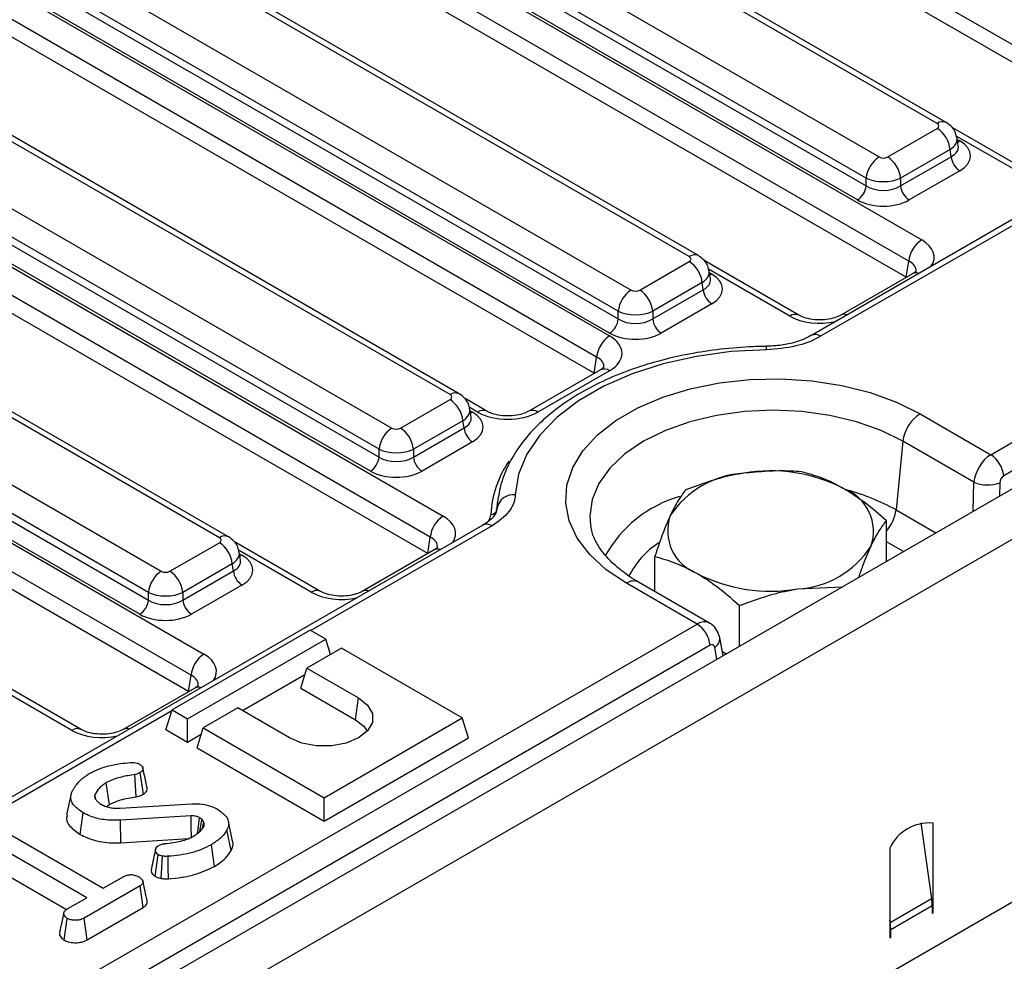
# Model space of a CAD drawing. Units: inches. Extents: x 1.6 to 81.7, y 0.2 to 57.3.
# Drawn here: x 63.4 to 66, y 24.9 to 27.5 of the extents above; entities that cross this region are included whole.
import ezdxf

# ---------------------------------------------------------------- set-up
doc = ezdxf.new("R2010")
doc.units = ezdxf.units.IN
doc.header["$LTSCALE"] = 5
doc.header["$MEASUREMENT"] = 0
doc.linetypes.add('SLD-Сплошная', pattern=[0])

msp = doc.modelspace()

# ---------------------------------------------------------------- linework, layer by layer
at = {"color": 7, "linetype": 'SLD-Сплошная', "lineweight": 25}
for p, q in [((79.225896, 33.821044), (56.0500537, 20.441915)), ((56.1332177, 20.354122), (79.3090601, 33.733251)), ((79.3090601, 32.758117), (56.1332177, 19.378988)), ((66.3847106, 27.1800272), (64.4456208, 28.2994399)), ((66.3780909, 27.1363408), (64.4442936, 28.2526983)), ((65.8183066, 27.1786298), (64.061446, 28.1928439)), ((65.8429109, 27.1810662), (64.0860503, 28.1952803)), ((63.9054075, 28.1027648), (65.6622681, 27.0885507)), ((65.627602, 27.0318566), (63.8707413, 28.0460706)), ((63.8678272, 28.0268388), (65.627602, 27.0109425)), ((63.8376735, 27.9851612), (65.7767633, 26.8657485)), ((65.6044912, 26.9731463), (63.8447165, 27.9890427)), ((65.7420972, 26.8090543), (63.8030073, 27.9284671)), ((65.7354775, 26.765368), (63.8016802, 27.8817254)), ((65.1524941, 26.8210495), (63.4188325, 27.821871)), ((65.1770984, 26.8234859), (63.4434368, 27.8243074)), ((63.262794, 27.7317919), (64.9964556, 26.7309704)), ((64.9617895, 26.6742762), (63.2281279, 27.6750978)), ((63.2252138, 27.6558659), (64.9617895, 26.6533621)), ((63.19506, 27.6141884), (64.9384093, 26.6077743)), ((64.9386787, 26.615566), (63.202103, 27.6180698)), ((64.9037431, 26.5510801), (63.1603939, 27.5574942)), ((64.8971235, 26.5073938), (63.1590667, 27.5107526)), ((64.5098807, 26.4500767), (62.7762191, 27.4508982)), ((64.5344849, 26.4525131), (62.8008234, 27.4533346)), ((66.946133, 27.4552638), (65.4807673, 26.6093262)), ((66.9707373, 27.4528274), (65.5053716, 26.6068898)), ((62.6201806, 27.3608191), (64.3538422, 26.3599976)), ((64.319176, 26.3033034), (62.5855145, 27.3041249)), ((62.5826003, 27.2848931), (64.319176, 26.2823893)), ((62.5524466, 27.2432155), (64.4915364, 26.1238028)), ((64.2960653, 26.2445932), (62.5594896, 27.247097)), ((64.4568703, 26.0671086), (62.5177804, 27.1865214)), ((65.6853789, 27.0885507), (65.8183066, 27.1652883)), ((66.0896406, 27.0346014), (65.8586401, 27.1679552)), ((64.4502506, 26.0234223), (62.5164533, 27.1397797)), ((65.8749699, 27.1183792), (65.8716988, 27.1399668)), ((65.9623118, 26.2888416), (67.4631197, 27.1552395)), ((65.8529727, 27.1085941), (65.720045, 27.0318566)), ((65.8558869, 27.0893623), (65.8529727, 27.1085941)), ((63.9150705, 26.0681477), (62.1582099, 27.0823618)), ((65.720045, 27.0109425), (65.8558869, 27.0893623)), ((67.4977858, 27.0985454), (65.996978, 26.2321474)), ((63.8904662, 26.0657113), (62.1336056, 27.0799253)), ((65.627602, 27.0109425), (65.627602, 27.0318566)), ((65.720045, 27.0318566), (65.720045, 27.0109425)), ((65.8789976, 27.0515662), (65.7431558, 26.9731463)), ((61.9775672, 26.9898462), (63.7344278, 25.9756322)), ((63.6997616, 25.918938), (61.942901, 26.9331521)), ((61.9399869, 26.9139203), (63.6997616, 25.8980239)), ((61.9098331, 26.8722427), (63.848923, 25.75283)), ((63.6766509, 25.8602278), (61.9168761, 26.8761241)), ((63.8142568, 25.6961358), (61.875167, 26.8155485)), ((65.0195664, 26.7309704), (65.1524941, 26.8077079)), ((65.4470272, 26.6636285), (65.1928276, 26.8103748)), ((65.7354775, 26.765368), (65.7420972, 26.8090543)), ((63.8076372, 25.6524494), (61.8738398, 26.7688069)), ((65.2091574, 26.7607989), (65.2058863, 26.7823865)), ((65.752159, 26.774794), (65.5595939, 26.6636285)), ((65.1871602, 26.7510138), (65.0542325, 26.6742762)), ((65.1900744, 26.731782), (65.1871602, 26.7510138)), ((65.0542325, 26.6533621), (65.1900744, 26.731782)), ((65.2131851, 26.6939859), (65.0773433, 26.615566)), ((64.9617895, 26.6533621), (64.9617895, 26.6742762)), ((65.0542325, 26.6742762), (65.0542325, 26.6533621)), ((64.8971235, 26.5073938), (64.9037431, 26.5510801)), ((64.913805, 26.5168198), (64.7212399, 26.4056543)), ((64.9384093, 26.5143834), (64.7458442, 26.4032179)), ((64.3769529, 26.3599976), (64.5098807, 26.4367351)), ((64.6086731, 26.4056543), (64.5502141, 26.439402)), ((64.566544, 26.389826), (64.5632729, 26.4114137)), ((65.7723567, 26.3985004), (65.9623118, 26.2888416)), ((64.5445468, 26.3800409), (64.4116191, 26.3033034)), ((64.5474609, 26.3608091), (64.5445468, 26.3800409)), ((64.4116191, 26.2823893), (64.5474609, 26.3608091)), ((64.5705717, 26.323013), (64.4347298, 26.2445932)), ((65.7263044, 26.3248658), (65.707825, 26.1404022)), ((65.9171507, 26.2146926), (65.7263044, 26.3248658)), ((64.319176, 26.2823893), (64.319176, 26.3033034)), ((64.4116191, 26.3033034), (64.4116191, 26.2823893)), ((64.6368381, 26.1560292), (64.6356612, 26.1405249)), ((64.6361633, 26.1452305), (64.6373374, 26.1606811)), ((64.6373374, 26.1606811), (64.6368381, 26.1560292)), ((64.6354333, 26.1397262), (64.6349296, 26.1439464)), ((64.6356612, 26.1405249), (64.6361633, 26.1452305)), ((65.6819319, 26.00228), (65.6819319, 26.1113167)), ((64.5981302, 26.0997907), (57.8250837, 22.1897941)), ((63.7575385, 25.9756322), (63.8904662, 26.0523697)), ((64.1618003, 25.9216829), (63.9307997, 26.0550366)), ((64.4502506, 26.0234223), (64.4568703, 26.0671086)), ((63.9471296, 26.0054606), (63.9438585, 26.0270483)), ((64.4669321, 26.0328483), (64.274367, 25.9216829)), ((65.0598507, 25.9214616), (65.0598507, 26.0150908)), ((63.9251324, 25.9956756), (63.7922047, 25.918938)), ((63.7922047, 25.8980239), (63.9280465, 25.9764437)), ((63.9280465, 25.9764437), (63.9251324, 25.9956756)), ((65.1736699, 25.8335683), (64.9837147, 25.9432271)), ((65.2067728, 25.8366453), (65.0165205, 25.9464756)), ((63.6997616, 25.8980239), (63.6997616, 25.918938)), ((63.7922047, 25.918938), (63.7922047, 25.8980239)), ((63.9511573, 25.9386476), (63.8153154, 25.8602278)), ((65.4430686, 25.9280385), (65.5628838, 25.933555)), ((65.2875482, 25.7746071), (65.2875482, 25.8836438)), ((58.3066282, 21.8693095), (65.1736699, 25.8335683)), ((64.1345671, 25.8173098), (63.7633824, 25.6030295)), ((64.1763254, 25.7932033), (64.1345671, 25.8173098)), ((63.8051407, 25.578923), (64.1763254, 25.7932033)), ((64.1888424, 25.7522162), (64.1763254, 25.7932033)), ((65.2432971, 25.7490615), (65.2344624, 25.7967232)), ((65.208336, 25.7768741), (58.3412943, 21.8126153)), ((64.2180836, 25.7690968), (64.1252875, 25.7155267)), ((64.5428702, 25.5816015), (64.2180836, 25.7690968)), ((65.2511043, 25.7535685), (65.241426, 25.7591557)), ((64.108925, 25.6619479), (64.1252875, 25.7155267)), ((64.1252875, 25.7155267), (64.2644817, 25.6351716)), ((63.5191868, 25.55071), (63.2881863, 25.6840638)), ((63.8076372, 25.6524494), (63.8142568, 25.6961358)), ((64.119796, 25.697545), (63.9525237, 25.6009807)), ((63.8243187, 25.6618755), (63.6317536, 25.55071)), ((64.108925, 25.6619479), (64.2563005, 25.5768698)), ((64.2563005, 25.5768698), (64.2644817, 25.6351716)), ((63.74702, 25.5494507), (63.7633824, 25.6030295)), ((63.7633824, 25.6030295), (63.8051407, 25.578923)), ((63.9396951, 25.6083865), (63.846899, 25.5548164)), ((64.0788894, 25.5280314), (63.9396951, 25.6083865)), ((63.8051407, 25.5158983), (63.8051407, 25.578923)), ((64.1716856, 25.3673211), (64.5428702, 25.5816015)), ((64.5592327, 25.5280227), (64.5428702, 25.5816015)), ((63.8051407, 25.5158983), (63.74702, 25.5494507)), ((63.8305365, 25.5012376), (63.846899, 25.5548164)), ((63.846899, 25.5548164), (64.1716856, 25.3673211)), ((63.8414075, 25.5368347), (63.8051407, 25.5158983)), ((64.1716856, 25.3042965), (64.5592327, 25.5280227)), ((63.8305365, 25.5012376), (64.1716856, 25.3042965)), ((63.6664933, 25.3695627), (63.6629525, 25.4295104)), ((63.6863305, 25.3766418), (63.6780397, 25.4348945)), ((63.4917242, 25.3738787), (63.4802152, 25.3209845)), ((63.5581793, 25.3643168), (63.5559705, 25.3751938)), ((64.1716856, 25.3042965), (64.1716856, 25.3673211)), ((63.5875226, 25.3435137), (63.5948622, 25.3491849)), ((63.6238629, 25.3390882), (63.8167735, 25.351163)), ((63.5166924, 25.2683294), (63.5248359, 25.3266572)), ((63.8143047, 25.3184622), (63.624823, 25.3067041)), ((63.8485253, 25.3020326), (63.8437934, 25.3091983)), ((63.6260265, 25.2464823), (63.624823, 25.3067041)), ((63.8451955, 25.285599), (63.8485253, 25.3020326)), ((63.9260991, 25.2507886), (63.9146023, 25.3036169)), ((65.774875, 25.2997997), (65.8034883, 25.0958934)), ((65.807218, 25.0918379), (65.807218, 25.2991397)), ((63.3132995, 25.2769883), (63.5783544, 25.1239754)), ((63.6260265, 25.2464823), (63.8074516, 25.2577404)), ((63.9218463, 25.2255725), (63.9107257, 25.2810106)), ((63.5344643, 25.0986382), (63.2694094, 25.2516511)), ((63.877074, 25.1827198), (63.868893, 25.2410253)), ((65.6912228, 25.232177), (65.6912228, 25.0248753)), ((63.7181502, 25.155705), (63.7263188, 25.214065)), ((63.2610134, 25.1934734), (63.4801181, 25.066987)), ((63.5783544, 25.1239754), (63.6336285, 25.1558844)), ((63.67745, 25.1305076), (63.5275379, 25.0439653)), ((63.6858492, 25.0723318), (63.67745, 25.1305076)), ((63.4835793, 25.0692629), (63.5344643, 25.0986382)), ((63.5355314, 24.9855552), (63.6858492, 25.0723318)), ((65.8034883, 25.0958934), (65.6921329, 25.0316092)), ((65.8048981, 25.0764718), (65.6935427, 25.0121877)), ((65.8048981, 25.0764718), (65.8048981, 25.0566958)), ((65.807218, 25.077811), (65.807218, 25.0918379)), ((65.807218, 25.0580351), (65.807218, 25.077811)), ((65.8048981, 25.0593743), (65.807218, 25.0580351)), ((65.8048981, 25.0566958), (65.807218, 25.0580351)), ((63.4736051, 24.9845732), (63.4817962, 25.0428963)), ((63.5355314, 24.9855552), (63.5275379, 25.0439653)), ((65.6921329, 25.0316092), (65.6912228, 25.038095)), ((65.6912228, 25.0248753), (65.6912228, 25.0108484)), ((65.6912228, 25.0108484), (65.6912228, 24.9910725)), ((65.6912228, 24.993751), (65.6935427, 24.9924117)), ((65.6912228, 24.9910725), (65.6935427, 24.9924117)), ((65.6935427, 24.9924117), (65.6935427, 25.0121877))]:
    msp.add_line(p, q, dxfattribs=at)
at = {"color": 8, "linetype": 'SLD-Сплошная', "lineweight": 25}
for p, q in [((66.0650363, 27.032165), (65.8697437, 27.144905)), ((65.8723859, 27.1354324), (65.8789976, 27.1316155)), ((65.4224229, 26.6611921), (65.2039312, 26.7873247)), ((65.2065734, 26.7778521), (65.2131851, 26.7740352)), ((64.5840688, 26.4032179), (64.5613178, 26.4163518)), ((64.56396, 26.4068792), (64.5705717, 26.4030624)), ((65.9149971, 26.1368256), (65.9171507, 26.2146926)), ((65.9863561, 26.2132243), (65.9853666, 26.1774491)), ((65.707825, 26.1404022), (65.8145088, 26.078815)), ((64.6227345, 26.0973542), (64.1360989, 25.8164255)), ((65.7277063, 26.028705), (65.6819319, 26.05513)), ((64.137196, 25.9192464), (63.9419034, 26.0319865)), ((63.9445456, 26.0225138), (63.9511573, 26.018697)), ((65.226635, 25.7394426), (65.2207402, 25.7712437)), ((63.4945825, 25.5482736), (63.2992899, 25.6610136)), ((63.7627267, 25.6008823), (57.849688, 22.1873577)), ((65.8037635, 25.0938322), (65.807218, 25.0918379)), ((65.8048691, 25.079167), (65.807218, 25.077811)), ((65.6912228, 25.0319493), (65.6921329, 25.0316092)), ((65.6912228, 25.0135269), (65.6935427, 25.0121877))]:
    msp.add_line(p, q, dxfattribs=at)
at = {"color": 8, "linetype": 'SLD-Сплошная', "lineweight": 25, "flags": 128}
for points in [[(65.8733368, 27.1291574), (65.8747202, 27.1296055), (65.8789976, 27.1316155)], [(65.2075243, 26.771577), (65.2089077, 26.7720252), (65.2131851, 26.7740352)], [(64.5649108, 26.4006042), (64.5662942, 26.4010524), (64.5705717, 26.4030624)], [(65.7263044, 26.3248658), (65.6675354, 26.3538419), (65.601638, 26.3771539), (65.5302347, 26.3942279), (65.4550838, 26.4046434), (65.3780357, 26.408144), (65.3009876, 26.4046434), (65.2258367, 26.3942279), (65.1544334, 26.3771539), (65.088536, 26.3538419), (65.029767, 26.3248658), (64.9795735, 26.2909392), (64.9391915, 26.2528974), (64.9096153, 26.2116772), (64.8915732, 26.1682934), (64.8855093, 26.1238145), (64.8872176, 26.1001544)], [(63.9454964, 26.0162388), (63.9468798, 26.016687), (63.9511573, 26.018697)]]:
    msp.add_lwpolyline(points, dxfattribs=at)
at = {"color": 7, "linetype": 'SLD-Сплошная', "lineweight": 25, "flags": 128}
for points in [[(65.3601612, 26.5708452), (65.2649438, 26.565616), (65.1718802, 26.552869), (65.0827426, 26.5328471), (64.9992287, 26.5059316), (64.9229288, 26.472635), (64.8552959, 26.4335914), (64.7976182, 26.3895444), (64.7509941, 26.3413328), (64.7163114, 26.2898747), (64.6942306, 26.2361503), (64.6851723, 26.1811825)], [(64.9837147, 25.9432271), (64.9293485, 25.9796971), (64.8850052, 26.0204374), (64.8516753, 26.064538), (64.8301035, 26.1110138), (64.8207716, 26.1588265), (64.823888, 26.2069081), (64.8393832, 26.2541845), (64.866911, 26.2995997), (64.9058565, 26.3421391), (64.9553497, 26.3808525), (65.014285, 26.4148752), (65.0813459, 26.443447), (65.1550343, 26.4659297), (65.2337042, 26.4818212), (65.3155983, 26.4907663), (65.3988871, 26.4925654), (65.4817101, 26.4871782), (65.5622172, 26.4747251), (65.63861, 26.4554842), (65.709182, 26.4298853), (65.7723567, 26.3985004)], [(64.2644817, 25.6351716), (64.2886155, 25.6159956), (64.3013034, 25.5934529), (64.3013034, 25.5697501), (64.2886155, 25.5472074), (64.2644817, 25.5280314), (64.2312644, 25.5140992), (64.192215, 25.5067747), (64.1511561, 25.5067747), (64.1121067, 25.5140992), (64.0788894, 25.5280314)], [(64.2563005, 25.5768698), (64.2783066, 25.5593845), (64.2873262, 25.5457841)], [(63.5948622, 25.3491849), (63.5916637, 25.3716108), (63.5865564, 25.4074195)], [(63.8152703, 25.2582256), (63.8151825, 25.2637455), (63.8148135, 25.2868327), (63.8143047, 25.3184622)], [(63.8314744, 25.2707193), (63.8331158, 25.282823), (63.8372784, 25.3135135)], [(63.7338943, 25.1506932), (63.7357521, 25.1799206), (63.7377028, 25.2105811)], [(63.7538185, 25.1497674), (63.7532161, 25.1791568), (63.7525843, 25.2099873)]]:
    msp.add_lwpolyline(points, dxfattribs=at)
at = {"color": 8, "linetype": 'SLD-Сплошная', "lineweight": 25}
for centre, radius, start, end in [((65.8326153, 27.1595735), 0.0238303, 64.3693188, 126.9015759), ((65.1668771, 26.8012422), 0.0244785, 65.29063, 125.9851903), ((65.7617322, 26.7566585), 0.0205072, 68.8842715, 117.8282648), ((65.436847, 26.6412669), 0.0245982, 66.2288264, 125.9013399), ((65.5691543, 26.645388), 0.0206098, 68.9561713, 116.524168), ((65.4911224, 26.588104), 0.0235785, 52.8192485, 117.1619146), ((65.3201052, 26.5721328), 0.0400767, 358.1588593, 11.1288564), ((64.9240246, 26.4945714), 0.0244833, 54.0181846, 114.671357), ((64.5242636, 26.4302694), 0.0244785, 65.29063, 125.9851903), ((64.598493, 26.3832927), 0.0245982, 66.2288264, 125.9013399), ((64.7314063, 26.3832534), 0.0246381, 54.1264447, 113.4630944), ((64.905769, 26.1113834), 0.2869575, 146.0224884, 176.572354), ((65.4305466, 25.6453459), 0.5674187, 60.7470495, 75.1664414), ((65.2224819, 25.8512761), 0.3393013, 106.5017502, 150.929319), ((65.6035559, 26.1537866), 0.1051246, 318.2067035, 352.6852995), ((64.6084355, 26.0784069), 0.0237374, 52.9592162, 115.7303254), ((63.904775, 26.0466549), 0.0238303, 64.3693188, 126.9015759), ((65.1901224, 25.8636435), 0.2229456, 122.3698815, 154.0380699), ((64.4765053, 26.0147128), 0.0205072, 68.8842715, 117.8282648), ((65.0028106, 25.9176562), 0.0319143, 64.5587729, 126.7516855), ((64.1516201, 25.8993212), 0.0245982, 66.2288264, 125.9013399), ((64.2839274, 25.9034423), 0.0206098, 68.9561713, 116.524168), ((65.2079414, 25.7945701), 0.0266069, 298.7529242, 4.669154), ((63.8338919, 25.6437399), 0.0205072, 68.8842715, 117.8282648), ((63.5090067, 25.5283484), 0.0245982, 66.2288264, 125.9013399), ((63.6413139, 25.5324695), 0.0206098, 68.9561713, 116.524168)]:
    msp.add_arc(centre, radius, start, end, dxfattribs=at)
at = {"color": 7, "linetype": 'SLD-Сплошная', "lineweight": 25}
for centre, radius, start, end in [((65.7768834, 27.1010141), 0.076466, 5.6889994, 57.1991371), ((65.7036913, 27.0242766), 0.076466, 122.8008629, 174.3110006), ((65.6439556, 27.0242766), 0.076466, 5.6889994, 57.1991371), ((65.9066131, 27.0944156), 0.0509773, 185.6889994, 237.1991371), ((65.5768757, 27.0159958), 0.0509773, 302.8008629, 354.3110006), ((65.7707713, 27.0159958), 0.0509773, 185.6889994, 237.1991371), ((65.8181865, 26.8014744), 0.076466, 122.8008629, 174.3110006), ((65.1110709, 26.7434338), 0.076466, 5.6889994, 57.1991371), ((65.0378788, 26.6666963), 0.076466, 122.8008629, 174.3110006), ((64.9781432, 26.6666963), 0.076466, 5.6889994, 57.1991371), ((65.2408006, 26.7368353), 0.0509773, 185.6889994, 237.1991371), ((64.9110632, 26.6584154), 0.0509773, 302.8008629, 354.3110006), ((65.1049588, 26.6584154), 0.0509773, 185.6889994, 237.1991371), ((64.9798325, 26.5435002), 0.076466, 122.8008629, 174.3110006), ((64.4684574, 26.372461), 0.076466, 5.6889994, 57.1991371), ((65.8278409, 26.3125814), 0.1022769, 122.8533401, 173.1016217), ((64.3952654, 26.2957234), 0.076466, 122.8008629, 174.3110006), ((64.3355297, 26.2957234), 0.076466, 5.6889994, 57.1991371), ((64.5981872, 26.3658624), 0.0509773, 185.6889994, 237.1991371), ((65.9208886, 26.2245675), 0.076466, 5.6889994, 57.1991371), ((64.2684498, 26.2874426), 0.0509773, 302.8008629, 354.3110006), ((64.4623453, 26.2874426), 0.0509773, 185.6889994, 237.1991371), ((65.3139608, 25.9849247), 0.2545777, 93.4335023, 146.5611211), ((65.3713647, 25.8171747), 0.4280806, 62.6428252, 99.771097), ((65.9536195, 26.3019172), 0.0945415, 247.3101079, 290.259133), ((64.6807652, 26.13581), 0.045586, 84.4522, 168.0736933), ((65.5246619, 26.082722), 0.122603, 340.5389981, 69.2579248), ((64.6207928, 26.1436653), 0.0151964, 264.4563867, 348.0737124), ((64.5329596, 26.0595287), 0.076466, 122.8008629, 174.3110006), ((65.2171208, 26.0843619), 0.122603, 160.5389981, 249.2579248), ((63.849043, 25.9880956), 0.076466, 5.6889994, 57.1991371), ((65.4278219, 26.1821592), 0.2545777, 273.4335023, 326.5611211), ((63.775851, 25.9113581), 0.076466, 122.8008629, 174.3110006), ((63.7161153, 25.9113581), 0.076466, 5.6889994, 57.1991371), ((63.9787728, 25.9814971), 0.0509773, 185.6889994, 237.1991371), ((65.370418, 26.3499092), 0.4280806, 242.6428252, 279.771097), ((63.6490354, 25.9030772), 0.0509773, 302.8008629, 354.3110006), ((63.8429309, 25.9030772), 0.0509773, 185.6889994, 237.1991371), ((65.1322466, 25.7692942), 0.076466, 5.6889994, 57.1991371), ((63.8903462, 25.6885558), 0.076466, 122.8008629, 174.3110006), ((65.7975016, 25.1820237), 0.1175184, 85.257416, 154.7372075), ((65.6648585, 25.0760685), 0.1400401, 0.1650076, 8.1384563), ((65.5535031, 25.0117844), 0.1400401, 0.1650076, 8.1384563)]:
    msp.add_arc(centre, radius, start, end, dxfattribs=at)
for centre, major_axis, ratio, start_param, end_param in [((65.8065743, 27.171959), (0.0165293, 0), 0.572919093, 5.501585242, 7.064785372), ((65.808604, 27.0915909), (0.0991757, 0), 0.572919093, 5.501585242, 7.064785372), ((65.6738235, 27.0953236), (0.0164042, 0), 0.581689643, 3.930788915, 5.493989046), ((65.6738235, 27.0551395), (0.0656168, 0), 0.499913621, 3.930788915, 5.493989046), ((65.6738235, 27.0405731), (0.0656168, 0), 0.636206991, 3.930788915, 5.493989046), ((65.6738235, 27.0137837), (0.0984252, 0), 0.581689643, 3.930788915, 5.493989046), ((65.1407618, 26.8143787), (0.0165293, 0), 0.572919093, 5.501585242, 7.064785372), ((65.1427915, 26.7340105), (0.0991757, 0), 0.572919093, 5.501585242, 7.064785372), ((65.008011, 26.7377433), (0.0164042, 0), 0.581689643, 3.930788915, 5.493989046), ((65.008011, 26.6975592), (0.0656168, 0), 0.499913621, 3.930788915, 5.493989046), ((65.008011, 26.6829928), (0.0656168, 0), 0.636206991, 3.930788915, 5.493989046), ((64.8562833, 26.5610788), (0.115705, 0), 0.572919093, 5.501585242, 7.064785372), ((65.008011, 26.6562034), (0.0984252, 0), 0.581689643, 3.930788915, 5.493989046), ((64.4981484, 26.4434059), (0.0165293, 0), 0.572919093, 5.501585242, 7.064785372), ((64.500178, 26.3630377), (0.0991757, 0), 0.572919093, 5.501585242, 7.064785372), ((64.6649565, 26.4506282), (0.1148294, 0), 0.581689643, 3.930788915, 5.493989046), ((64.3653976, 26.3667705), (0.0164042, 0), 0.581689643, 3.930788915, 5.493989046), ((64.3653976, 26.3265864), (0.0656168, 0), 0.499913621, 3.930788915, 5.493989046), ((65.9633267, 26.234677), (0.0317029, 0.057459), 0.58986379, 0.7738919, 2.222515179), ((64.3653976, 26.31202), (0.0656168, 0), 0.636206991, 3.930788915, 5.493989046), ((64.3653976, 26.2852306), (0.0984252, 0), 0.581689643, 3.930788915, 5.493989046), ((65.9979928, 26.2181669), (0.0070105, 0.0148688), 0.62526097, 0.733364489, 2.181987768), ((63.878734, 26.0590405), (0.0165293, 0), 0.572919093, 5.501585242, 7.064785372), ((63.8807636, 25.9786723), (0.0991757, 0), 0.572919093, 5.501585242, 7.064785372), ((63.7459831, 25.9824051), (0.0164042, 0), 0.581689643, 3.930788915, 5.493989046), ((63.7459831, 25.942221), (0.0656168, 0), 0.499913621, 3.930788915, 5.493989046), ((63.7459831, 25.9276546), (0.0656168, 0), 0.636206991, 3.930788915, 5.493989046), ((63.7459831, 25.9008652), (0.0984252, 0), 0.581689643, 3.930788915, 5.493989046), ((65.2093508, 25.7628936), (0.0070105, 0.0148688), 0.62526097, 5.567926517, 7.016549796)]:
    msp.add_ellipse(centre, major_axis=major_axis, ratio=ratio, start_param=start_param, end_param=end_param, dxfattribs=at)
at = {"color": 8, "linetype": 'SLD-Сплошная', "lineweight": 25}
for centre, major_axis, ratio, start_param, end_param in [((65.8065743, 27.131775), (0.0652317, 0.0073815), 0.574564314, 5.436660166, 6.308622942), ((65.808604, 27.1183803), (0.0665589, -0.004849), 0.566593948, 5.542839447, 6.420294331), ((65.6946374, 26.819053), (0.115705, 0), 0.572919093, 5.912758899, 7.064785372), ((65.6946374, 26.7788689), (0.0667414, 0.0072258), 0.562022576, 6.131045341, 7.004012618), ((65.1407618, 26.7741946), (0.0652317, 0.0073815), 0.574564314, 5.436660166, 6.308622942), ((65.1427915, 26.7607999), (0.0665589, -0.004849), 0.566593948, 5.542839447, 6.420294331), ((65.5033105, 26.7086024), (0.1148294, 0), 0.581689643, 3.930788915, 5.082815389), ((64.8562833, 26.5208947), (0.0667414, 0.0072258), 0.562022576, 6.131045341, 7.004012618), ((64.4981484, 26.4032218), (0.0652317, 0.0073815), 0.574564314, 5.436660166, 6.308622942), ((64.500178, 26.3898271), (0.0665589, -0.004849), 0.566593948, 5.542839447, 6.420294331), ((64.4094105, 26.0771074), (0.115705, 0), 0.572919093, 5.912758899, 7.064785372), ((64.4094105, 26.0369233), (0.0667414, 0.0072258), 0.562022576, 6.131045341, 7.004012618), ((63.878734, 26.0188564), (0.0652317, 0.0073815), 0.574564314, 5.436660166, 6.308622942), ((63.8807636, 26.0054617), (0.0665589, -0.004849), 0.566593948, 5.542839447, 6.420294331), ((64.2180836, 25.9666567), (0.1148294, 0), 0.581689643, 3.930788915, 5.082815389), ((65.1746847, 25.7794036), (0.0317029, 0.057459), 0.58986379, 6.272210761, 7.057077207), ((63.766797, 25.7061345), (0.115705, 0), 0.572919093, 5.912758899, 7.064785372), ((63.766797, 25.6659504), (0.0667414, 0.0072258), 0.562022576, 6.131045341, 7.004012618), ((63.5754702, 25.5956839), (0.1148294, 0), 0.581689643, 3.930788915, 5.082815389)]:
    msp.add_ellipse(centre, major_axis=major_axis, ratio=ratio, start_param=start_param, end_param=end_param, dxfattribs=at)
at = {"color": 7, "linetype": 'SLD-Сплошная', "lineweight": 25}
for points, knots in [([(65.8707811, 27.1401864), (65.8700861, 27.1446636), (65.8684595, 27.1551425), (65.8585717, 27.1699263), (65.8482885, 27.177241), (65.8429109, 27.1810662)], [0, 0, 0, 0, 0.262475802, 0.614316251, 1, 1, 1, 1]), ([(65.2049686, 26.782606), (65.2042736, 26.7870833), (65.202647, 26.7975622), (65.1927592, 26.812346), (65.182476, 26.8196607), (65.1770984, 26.8234859)], [0, 0, 0, 0, 0.262475802, 0.614316251, 1, 1, 1, 1]), ([(65.7613109, 26.7818249), (65.761374, 26.781859), (65.7615162, 26.781936), (65.7568647, 26.77757), (65.7527531, 26.7751445), (65.752159, 26.774794)], [0, 0, 0, 0, 0.40587297, 0.914155758, 1, 1, 1, 1]), ([(65.5595939, 26.6636285), (65.5570338, 26.6622776), (65.5500404, 26.6585871), (65.5330198, 26.6532672), (65.5090722, 26.6502181), (65.4833218, 26.6514261), (65.4608938, 26.6566702), (65.4512979, 26.6614855), (65.4470272, 26.6636285)], [0, 0, 0, 0, 0.098812856, 0.269933355, 0.454952668, 0.6491735, 0.843861771, 1, 1, 1, 1]), ([(65.4801412, 26.609541), (65.4731524, 26.6056758), (65.4573896, 26.596958), (65.424256, 26.5870043), (65.3901528, 26.5808222), (65.3678572, 26.5805374), (65.3593733, 26.580429)], [0, 0, 0, 0, 0.23049155, 0.519855446, 0.817296362, 1, 1, 1, 1]), ([(65.5053716, 26.6068898), (65.5031545, 26.6056467), (65.4838694, 26.594834), (65.4377175, 26.5769467), (65.3870108, 26.5729575), (65.3601612, 26.5708452)], [0, 0, 0, 0, 0.057596924, 0.500990382, 1, 1, 1, 1]), ([(65.3594283, 26.5798683), (65.3439949, 26.5794657), (65.2993779, 26.5783017), (65.2261106, 26.5716703), (65.1412587, 26.5580629), (65.0595891, 26.5384604), (64.9822118, 26.5131711), (64.9101735, 26.4824145), (64.8444772, 26.4464899), (64.7860922, 26.4057421), (64.7360046, 26.3606105), (64.6950753, 26.3116909), (64.6644067, 26.2597719), (64.6441014, 26.20728), (64.6391757, 26.1718786), (64.6368349, 26.1550557)], [0, 0, 0, 0, 0.042463317, 0.122758836, 0.203147182, 0.283642648, 0.364291044, 0.445131418, 0.526183617, 0.607422775, 0.688693897, 0.769647766, 0.849790778, 0.92861951, 1, 1, 1, 1]), ([(64.9229568, 26.5238507), (64.92302, 26.5238848), (64.9231622, 26.5239617), (64.9185107, 26.5195958), (64.914399, 26.5171703), (64.913805, 26.5168198)], [0, 0, 0, 0, 0.40587297, 0.914155758, 1, 1, 1, 1]), ([(64.5623552, 26.4116332), (64.5616602, 26.4161105), (64.5600335, 26.4265893), (64.5501458, 26.4413731), (64.5398625, 26.4486879), (64.5344849, 26.4525131)], [0, 0, 0, 0, 0.262475802, 0.614316251, 1, 1, 1, 1]), ([(64.7212399, 26.4056543), (64.7186798, 26.4043034), (64.7116863, 26.4006129), (64.6946657, 26.395293), (64.6707182, 26.3922439), (64.6449678, 26.3934519), (64.6225397, 26.398696), (64.6129438, 26.4035113), (64.6086731, 26.4056543)], [0, 0, 0, 0, 0.098812856, 0.269933355, 0.454952668, 0.6491735, 0.843861771, 1, 1, 1, 1]), ([(65.2987141, 26.2390454), (65.2872677, 26.2370774), (65.2346517, 26.2280307), (65.1833416, 26.2093037), (65.1431938, 26.1946507)], [0, 0, 0, 0, 0.21754554, 1, 1, 1, 1]), ([(65.4542344, 26.2427636), (65.4444779, 26.2435724), (65.3938602, 26.2477683), (65.3412133, 26.2429417), (65.2987141, 26.2390454)], [0, 0, 0, 0, 0.192749989, 1, 1, 1, 1]), ([(65.5680832, 26.1973784), (65.5653847, 26.1989119), (65.5449486, 26.2105255), (65.5064174, 26.2283272), (65.4717347, 26.2379222), (65.4542344, 26.2427636)], [0, 0, 0, 0, 0.070088025, 0.530783399, 1, 1, 1, 1]), ([(64.6851723, 26.1811825), (64.6850525, 26.1794559), (64.6839766, 26.1639485), (64.6718024, 26.1326269), (64.6397001, 26.10955), (64.6227345, 26.0973542)], [0, 0, 0, 0, 0.05577822, 0.500993956, 1, 1, 1, 1]), ([(65.1431938, 26.1946507), (65.1364262, 26.1857545), (65.1227668, 26.1677991), (65.1086465, 26.1394914), (65.1015223, 26.125209)], [0, 0, 0, 0, 0.495457963, 1, 1, 1, 1]), ([(65.6819319, 26.1113167), (65.6634424, 26.1276749), (65.6261243, 26.1606914), (65.587547, 26.1850756), (65.5680832, 26.1973784)], [0, 0, 0, 0, 0.495457963, 1, 1, 1, 1]), ([(64.6354914, 26.1414725), (64.635066, 26.1386189), (64.6342196, 26.1329401), (64.6247732, 26.1196084), (64.6118093, 26.1074833), (64.6001588, 26.1013297), (64.5975852, 26.0999703)], [0, 0, 0, 0, 0.297796206, 0.592625608, 0.910011829, 1, 1, 1, 1]), ([(65.1015223, 26.125209), (65.1005345, 26.1230567), (65.0930544, 26.1067571), (65.078951, 26.0719299), (65.0662563, 26.0341525), (65.0598507, 26.0150908)], [0, 0, 0, 0, 0.070088025, 0.530783399, 1, 1, 1, 1]), ([(65.6402604, 26.0418749), (65.6412481, 26.0439787), (65.6487282, 26.0599104), (65.6628316, 26.0858538), (65.6755264, 26.1027773), (65.6819319, 26.1113167)], [0, 0, 0, 0, 0.070088025, 0.530783399, 1, 1, 1, 1]), ([(65.0165205, 25.9464756), (65.0085082, 25.9513054), (64.9852045, 25.9653526), (64.9527176, 25.9906321), (64.9224496, 26.0219641), (64.9016812, 26.053691), (64.8903606, 26.0796381), (64.8888398, 26.0947032), (64.8883295, 26.0997579)], [0, 0, 0, 0, 0.103212197, 0.300190498, 0.496916716, 0.694836775, 0.897610119, 1, 1, 1, 1]), ([(63.9429408, 26.0272678), (63.9422458, 26.0317451), (63.9406191, 26.042224), (63.9307314, 26.0570078), (63.9204481, 26.0643225), (63.9150705, 26.0681477)], [0, 0, 0, 0, 0.262475802, 0.614316251, 1, 1, 1, 1]), ([(64.476084, 26.0398792), (64.4761471, 26.0399134), (64.4762893, 26.0399903), (64.4716378, 26.0356244), (64.4675262, 26.0331988), (64.4669321, 26.0328483)], [0, 0, 0, 0, 0.4058729702, 0.9141557579, 1, 1, 1, 1]), ([(65.6083327, 25.9597921), (65.6118766, 25.9702725), (65.6223244, 26.0011698), (65.633124, 26.0256792), (65.6402604, 26.0418749)], [0, 0, 0, 0, 0.3392029116, 1, 1, 1, 1]), ([(65.0598507, 26.0150908), (65.0783402, 26.0101015), (65.1156583, 26.0000314), (65.1542356, 25.9798752), (65.1736995, 25.9697055)], [0, 0, 0, 0, 0.495457963, 1, 1, 1, 1]), ([(65.1736995, 25.9697055), (65.176398, 25.9681234), (65.196834, 25.956142), (65.2353652, 25.9294565), (65.270048, 25.8990077), (65.2875482, 25.8836438)], [0, 0, 0, 0, 0.070088025, 0.530783399, 1, 1, 1, 1]), ([(64.274367, 25.9216829), (64.271807, 25.9203319), (64.2648135, 25.9166414), (64.2477929, 25.9113215), (64.2238453, 25.9082724), (64.1980949, 25.9094804), (64.1756669, 25.9147245), (64.166071, 25.9195398), (64.1618003, 25.9216829)], [0, 0, 0, 0, 0.098812856, 0.269933355, 0.454952668, 0.6491735, 0.843861771, 1, 1, 1, 1]), ([(65.2875482, 25.8836438), (65.3276961, 25.8982968), (65.3790062, 25.9170238), (65.4316222, 25.9260704), (65.4430686, 25.9280385)], [0, 0, 0, 0, 0.78245446, 1, 1, 1, 1]), ([(65.2344624, 25.7967232), (65.2324104, 25.8035636), (65.2284108, 25.8168966), (65.2174029, 25.8306106), (65.2087682, 25.834715), (65.2062892, 25.8358934)], [0, 0, 0, 0, 0.4289264533, 0.836046555, 1, 1, 1, 1]), ([(63.8334705, 25.6689064), (63.8335337, 25.6689405), (63.8336759, 25.6690174), (63.8290244, 25.6646515), (63.8249127, 25.6622259), (63.8243187, 25.6618755)], [0, 0, 0, 0, 0.40587297, 0.914155758, 1, 1, 1, 1]), ([(63.6317536, 25.55071), (63.6291935, 25.5493591), (63.6222001, 25.5456686), (63.6051794, 25.5403486), (63.5812319, 25.5372995), (63.5554815, 25.5385075), (63.5330534, 25.5437517), (63.5234575, 25.5485669), (63.5191868, 25.55071)], [0, 0, 0, 0, 0.098812856, 0.269933355, 0.454952668, 0.6491735, 0.843861771, 1, 1, 1, 1]), ([(63.5419805, 25.4323608), (63.5459145, 25.4344933), (63.5537874, 25.4387608), (63.5693762, 25.4456075), (63.5819478, 25.449362), (63.589711, 25.4516804)], [0, 0, 0, 0, 0.276420431, 0.553178133, 1, 1, 1, 1]), ([(63.589711, 25.4516804), (63.5952648, 25.4531802), (63.6063865, 25.4561835), (63.6270134, 25.4594521), (63.6419691, 25.4609824), (63.6508828, 25.4618945)], [0, 0, 0, 0, 0.287234885, 0.575190483, 1, 1, 1, 1]), ([(63.6508828, 25.4618945), (63.6533274, 25.4620588), (63.6582427, 25.4623891), (63.6658808, 25.4615124), (63.6716423, 25.4595363), (63.6747197, 25.4579617), (63.6757767, 25.4574209)], [0, 0, 0, 0, 0.271116755, 0.545122668, 0.84376649, 1, 1, 1, 1]), ([(63.6757767, 25.4574209), (63.6784603, 25.4555116), (63.6832553, 25.4521), (63.6855185, 25.4461526), (63.6850104, 25.4409337), (63.681677, 25.4372763), (63.6789281, 25.4354762), (63.6780397, 25.4348945)], [0, 0, 0, 0, 0.290637348, 0.51930819, 0.712032256, 0.906937694, 1, 1, 1, 1]), ([(63.6964854, 25.3939387), (63.6945742, 25.4027187), (63.690752, 25.4202785), (63.6869258, 25.4378567), (63.6850127, 25.4466458)], [0, 0, 0, 0, 0.500000348, 1, 1, 1, 1]), ([(63.5131091, 25.4102304), (63.5154617, 25.4124471), (63.5201683, 25.4168818), (63.5293581, 25.4244883), (63.5372019, 25.4293805), (63.5419805, 25.4323608)], [0, 0, 0, 0, 0.280881667, 0.561903618, 1, 1, 1, 1]), ([(63.6629525, 25.4295104), (63.6511252, 25.4275493), (63.6273883, 25.4236134), (63.6015356, 25.4155731), (63.5895328, 25.4090397), (63.5865564, 25.4074195)], [0, 0, 0, 0, 0.427529789, 0.858036891, 1, 1, 1, 1]), ([(63.6780397, 25.4348945), (63.676244, 25.433936), (63.6731629, 25.4322914), (63.6679236, 25.4305936), (63.6646218, 25.4298741), (63.6629525, 25.4295104)], [0, 0, 0, 0, 0.408568079, 0.700995863, 1, 1, 1, 1]), ([(63.4954159, 25.3852099), (63.496771, 25.3875061), (63.4994812, 25.3920988), (63.5053401, 25.4004586), (63.510101, 25.4064468), (63.5131091, 25.4102304)], [0, 0, 0, 0, 0.2690868829, 0.5381912631, 1, 1, 1, 1]), ([(63.5865564, 25.4074195), (63.5829478, 25.4051024), (63.5757211, 25.400462), (63.5644323, 25.3898505), (63.5593437, 25.3810365), (63.5559705, 25.3751938)], [0, 0, 0, 0, 0.251610893, 0.503897255, 1, 1, 1, 1]), ([(63.6863305, 25.3766418), (63.689086, 25.3785787), (63.6943345, 25.3822681), (63.697187, 25.3885957), (63.6964423, 25.3923816), (63.6961386, 25.3939258)], [0, 0, 0, 0, 0.395561961, 0.753452633, 1, 1, 1, 1]), ([(63.5248359, 25.3266572), (63.516129, 25.3326355), (63.500961, 25.34305), (63.4899856, 25.3617895), (63.4914813, 25.3756113), (63.4945992, 25.3832176), (63.4954159, 25.3852099)], [0, 0, 0, 0, 0.363526185, 0.633285402, 0.903948337, 1, 1, 1, 1]), ([(63.5559705, 25.3751938), (63.5555318, 25.3733049), (63.5548406, 25.3703286), (63.5560586, 25.3662637), (63.5572308, 25.3641733), (63.5578221, 25.363119)], [0, 0, 0, 0, 0.462607829, 0.728952058, 1, 1, 1, 1]), ([(63.5578221, 25.363119), (63.5586816, 25.3619236), (63.5604013, 25.3595317), (63.5647182, 25.3550999), (63.5689174, 25.3521978), (63.5716749, 25.350292)], [0, 0, 0, 0, 0.255416502, 0.511063123, 1, 1, 1, 1]), ([(63.5948622, 25.3491849), (63.6045691, 25.3536475), (63.6200735, 25.3607755), (63.6454984, 25.3661926), (63.6595322, 25.3684453), (63.6664933, 25.3695627)], [0, 0, 0, 0, 0.457647954, 0.730981623, 1, 1, 1, 1]), ([(63.6664933, 25.3695627), (63.6689233, 25.3700941), (63.6733912, 25.3710711), (63.6801895, 25.3733863), (63.6840637, 25.3754402), (63.6863305, 25.3766418)], [0, 0, 0, 0, 0.331006376, 0.608573654, 1, 1, 1, 1]), ([(63.5716749, 25.350292), (63.5735043, 25.3493387), (63.5771653, 25.3474311), (63.5849399, 25.3439584), (63.5915597, 25.3421016), (63.5959516, 25.3408698)], [0, 0, 0, 0, 0.25159823, 0.503484054, 1, 1, 1, 1]), ([(63.5959516, 25.3408698), (63.5982154, 25.3404695), (63.6027471, 25.3396682), (63.6121214, 25.3389619), (63.6191776, 25.3390378), (63.6238629, 25.3390882)], [0, 0, 0, 0, 0.251159305, 0.502768003, 1, 1, 1, 1]), ([(63.8167735, 25.351163), (63.8260815, 25.3511474), (63.8446825, 25.3511162), (63.8683334, 25.3449042), (63.8804, 25.3388921), (63.8854889, 25.3363566)], [0, 0, 0, 0, 0.366765399, 0.732939288, 1, 1, 1, 1]), ([(63.8854889, 25.3363566), (63.8941912, 25.3301662), (63.9089551, 25.3196639), (63.9167381, 25.3008196), (63.9140608, 25.2886085), (63.9112306, 25.2821607), (63.9107257, 25.2810106)], [0, 0, 0, 0, 0.3933937358, 0.6674132165, 0.9406765339, 1, 1, 1, 1]), ([(63.4819186, 25.3208783), (63.4809165, 25.3173713), (63.4780002, 25.3071643), (63.4890896, 25.2877879), (63.5065962, 25.2754466), (63.5166924, 25.2683294)], [0, 0, 0, 0, 0.181383173, 0.527901194, 1, 1, 1, 1]), ([(63.624823, 25.3067041), (63.6098077, 25.3066126), (63.5812811, 25.3064388), (63.5471085, 25.3154635), (63.5309251, 25.3235969), (63.5248359, 25.3266572)], [0, 0, 0, 0, 0.409395444, 0.777779965, 1, 1, 1, 1]), ([(63.8372784, 25.3135135), (63.8356862, 25.3143295), (63.8319012, 25.3162692), (63.8246872, 25.3184287), (63.8182331, 25.3186063), (63.814851, 25.3184822), (63.8143047, 25.3184622)], [0, 0, 0, 0, 0.251880496, 0.598775156, 0.935196924, 1, 1, 1, 1]), ([(63.8437934, 25.3091983), (63.843304, 25.3095849), (63.8423251, 25.3103583), (63.8402119, 25.3118315), (63.8384506, 25.3128414), (63.8372784, 25.3135135)], [0, 0, 0, 0, 0.25056726, 0.501264739, 1, 1, 1, 1]), ([(63.8378347, 25.2761808), (63.8384513, 25.2796003), (63.8404362, 25.2906079), (63.8424235, 25.3016123), (63.8437934, 25.3091983)], [0, 0, 0, 0, 0.3106446682, 1, 1, 1, 1]), ([(63.8237685, 25.2656499), (63.8267203, 25.2674789), (63.8326311, 25.2711412), (63.8419397, 25.2795004), (63.8462771, 25.2864653), (63.8491425, 25.2910663)], [0, 0, 0, 0, 0.252928958, 0.506480522, 1, 1, 1, 1]), ([(63.8491425, 25.2910663), (63.8494769, 25.2924419), (63.8500872, 25.294952), (63.8495145, 25.2986358), (63.848856, 25.3008968), (63.8485253, 25.3020326)], [0, 0, 0, 0, 0.3762934231, 0.6866790911, 1, 1, 1, 1]), ([(63.5166924, 25.2683294), (63.5281044, 25.2630437), (63.5525034, 25.2517429), (63.5923132, 25.2451337), (63.6174501, 25.2461392), (63.6260265, 25.2464823)], [0, 0, 0, 0, 0.366654696, 0.783911715, 1, 1, 1, 1]), ([(63.7442177, 25.2438758), (63.7588206, 25.2455744), (63.7807541, 25.2481258), (63.8068767, 25.2568505), (63.8180787, 25.262686), (63.8237685, 25.2656499)], [0, 0, 0, 0, 0.495013072, 0.743505543, 1, 1, 1, 1]), ([(63.9107257, 25.2810106), (63.9083912, 25.2769915), (63.9037167, 25.2689437), (63.8905173, 25.2550663), (63.8772545, 25.2464546), (63.868893, 25.2410253)], [0, 0, 0, 0, 0.269366338, 0.53936941, 1, 1, 1, 1]), ([(63.7263188, 25.214065), (63.7244801, 25.2156508), (63.7195656, 25.2198895), (63.7179217, 25.2270625), (63.720713, 25.2336802), (63.7248964, 25.2372902), (63.7278125, 25.2391153), (63.7286505, 25.2396397)], [0, 0, 0, 0, 0.203236215, 0.543221001, 0.733876516, 0.923523503, 1, 1, 1, 1]), ([(63.7286505, 25.2396397), (63.7303802, 25.240495), (63.7342868, 25.2424266), (63.7400114, 25.2434385), (63.743512, 25.2438024), (63.7442177, 25.2438758)], [0, 0, 0, 0, 0.3881363814, 0.8766374416, 1, 1, 1, 1]), ([(63.868893, 25.2410253), (63.8603848, 25.2366711), (63.8359134, 25.2241472), (63.7950203, 25.213525), (63.7632537, 25.2108768), (63.7525843, 25.2099873)], [0, 0, 0, 0, 0.261434368, 0.751938743, 1, 1, 1, 1]), ([(63.9218463, 25.2255725), (63.9256431, 25.2333185), (63.9298077, 25.241815), (63.9258147, 25.2499722), (63.925462, 25.2506927)], [0, 0, 0, 0, 0.9116667266, 1, 1, 1, 1]), ([(63.7189451, 25.2285986), (63.7170473, 25.2199234), (63.7132515, 25.2025715), (63.7095336, 25.1854447), (63.7076744, 25.1768807)], [0, 0, 0, 0, 0.499958754, 1, 1, 1, 1]), ([(63.7377028, 25.2105811), (63.7356739, 25.2109538), (63.7325925, 25.2115198), (63.7289125, 25.2128631), (63.7271874, 25.2136625), (63.7263188, 25.214065)], [0, 0, 0, 0, 0.489038769, 0.742709365, 1, 1, 1, 1]), ([(63.7525843, 25.2099873), (63.7509617, 25.2098918), (63.7476892, 25.2096993), (63.7426149, 25.2096984), (63.7393616, 25.210283), (63.7377028, 25.2105811)], [0, 0, 0, 0, 0.325220651, 0.655942184, 1, 1, 1, 1]), ([(63.877074, 25.1827198), (63.8819794, 25.1857291), (63.8930621, 25.1925279), (63.9096854, 25.2065362), (63.917331, 25.2185044), (63.9218463, 25.2255725)], [0, 0, 0, 0, 0.24535552, 0.554323606, 1, 1, 1, 1]), ([(63.7082804, 25.1768198), (63.707889, 25.1757072), (63.7061491, 25.1707617), (63.7091526, 25.162896), (63.7156343, 25.1577158), (63.7181502, 25.155705)], [0, 0, 0, 0, 0.150818488, 0.67037778, 1, 1, 1, 1]), ([(63.7538185, 25.1497674), (63.7656981, 25.1507718), (63.78926, 25.1527641), (63.8329655, 25.1620785), (63.8596386, 25.1745606), (63.877074, 25.1827198)], [0, 0, 0, 0, 0.260453446, 0.516580908, 1, 1, 1, 1]), ([(63.6336285, 25.1558844), (63.6364428, 25.1572361), (63.642108, 25.1599569), (63.6502403, 25.160594), (63.6544858, 25.1605954), (63.6550935, 25.1605956)], [0, 0, 0, 0, 0.458261964, 0.922464071, 1, 1, 1, 1]), ([(63.6550935, 25.1605956), (63.6586081, 25.1599886), (63.6640075, 25.1590562), (63.6705426, 25.1567298), (63.6734448, 25.1551693), (63.6749126, 25.15438)], [0, 0, 0, 0, 0.479636005, 0.736830622, 1, 1, 1, 1]), ([(63.6749126, 25.15438), (63.6775739, 25.1523729), (63.6828939, 25.1483606), (63.6859493, 25.1419283), (63.6847146, 25.1366248), (63.6815781, 25.1331492), (63.6787171, 25.1313185), (63.67745, 25.1305076)], [0, 0, 0, 0, 0.28361152, 0.566929865, 0.722451044, 0.877069536, 1, 1, 1, 1]), ([(63.7181502, 25.155705), (63.7196248, 25.1550152), (63.7225213, 25.1536605), (63.7277493, 25.1518687), (63.7316924, 25.1511144), (63.7338943, 25.1506932)], [0, 0, 0, 0, 0.314119703, 0.616992781, 1, 1, 1, 1]), ([(63.7338943, 25.1506932), (63.7370069, 25.1501961), (63.7418177, 25.1494278), (63.7485779, 25.1494576), (63.7520684, 25.1496639), (63.7538185, 25.1497674)], [0, 0, 0, 0, 0.477506685, 0.738032256, 1, 1, 1, 1]), ([(63.6965928, 25.0893957), (63.6946765, 25.0981984), (63.6908439, 25.1158038), (63.6870167, 25.1333857), (63.6851031, 25.1421766)], [0, 0, 0, 0, 0.50000058, 1, 1, 1, 1]), ([(63.6858492, 25.0723318), (63.6882667, 25.073964), (63.693129, 25.0772469), (63.6971568, 25.0833006), (63.696652, 25.0874376), (63.6964131, 25.0893953)], [0, 0, 0, 0, 0.342496862, 0.688856312, 1, 1, 1, 1]), ([(63.47258, 25.0579797), (63.47069, 25.0493035), (63.4669097, 25.0319501), (63.4631976, 25.014785), (63.4613414, 25.0062019)], [0, 0, 0, 0, 0.499972568, 1, 1, 1, 1]), ([(63.4817962, 25.0428963), (63.4790012, 25.0453444), (63.4743093, 25.0494538), (63.4718898, 25.0558842), (63.4734695, 25.061401), (63.4778844, 25.0657445), (63.4819081, 25.0682304), (63.4835793, 25.0692629)], [0, 0, 0, 0, 0.296648909, 0.497958392, 0.653263672, 0.85598666, 1, 1, 1, 1]), ([(63.5275379, 25.0439653), (63.5241202, 25.0422585), (63.5183439, 25.0393739), (63.5068152, 25.0375619), (63.4962941, 25.0383963), (63.4873073, 25.040192), (63.4832772, 25.0421696), (63.4817962, 25.0428963)], [0, 0, 0, 0, 0.264598033, 0.447207911, 0.688116392, 0.885389909, 1, 1, 1, 1]), ([(63.4615434, 25.0061995), (63.4612875, 25.0039794), (63.4606159, 24.9981523), (63.4654442, 24.990476), (63.4714695, 24.9861178), (63.4736051, 24.9845732)], [0, 0, 0, 0, 0.284351049, 0.746350493, 1, 1, 1, 1]), ([(63.4736051, 24.9845732), (63.4771472, 24.9829748), (63.4851922, 24.9793444), (63.4998441, 24.9775434), (63.5144445, 24.9778365), (63.5263851, 24.9808764), (63.5326107, 24.9840611), (63.5355314, 24.9855552)], [0, 0, 0, 0, 0.195208548, 0.443364966, 0.636188938, 0.829317147, 1, 1, 1, 1])]:
    msp.add_open_spline(points, degree=3, knots=knots, dxfattribs=at)
at = {"color": 8, "linetype": 'SLD-Сплошная', "lineweight": 25}
msp.add_open_spline([(64.6130314, 26.1106322), (64.6156756, 26.1153504), (64.6189658, 26.1212212), (64.6192659, 26.127339), (64.6193248, 26.12854)], degree=3, knots=[0, 0, 0, 0, 0.8036898609, 1, 1, 1, 1], dxfattribs=at)

doc.saveas('drawing.dxf')
